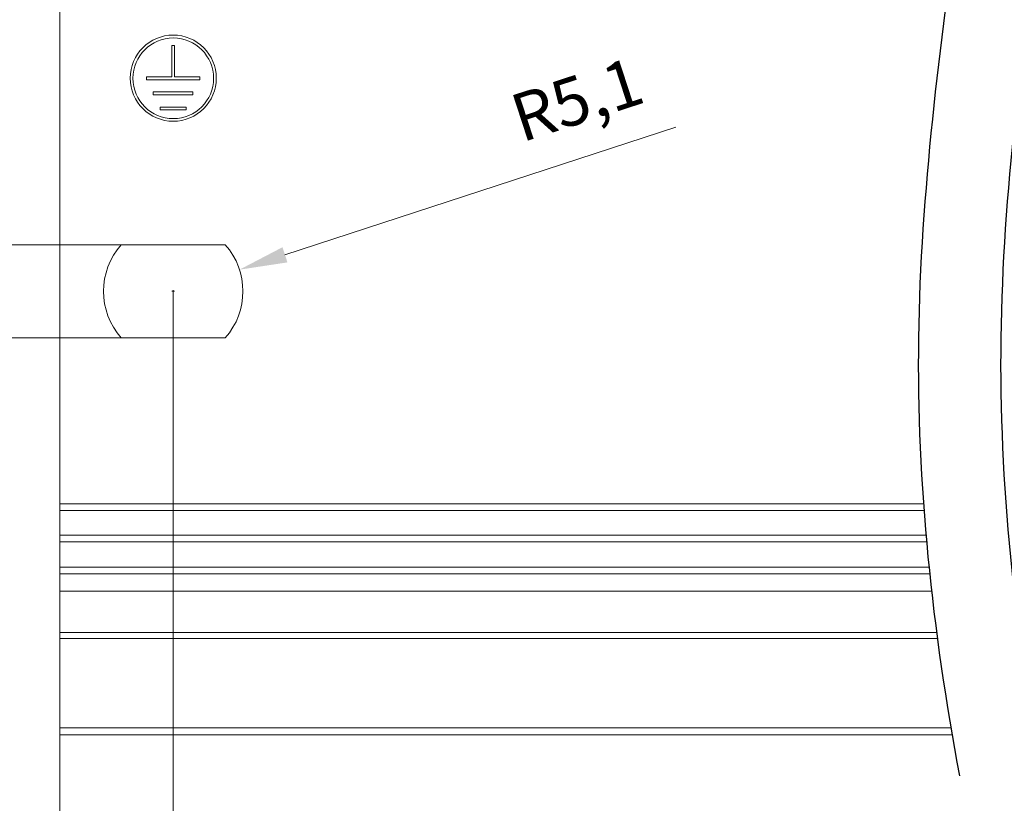
# Model space of a CAD drawing. Units: millimetres. Extents: x 0 to 420, y 0 to 297.
# Drawn here: x 92 to 164, y 101 to 158 of the extents above; entities that cross this region are included whole.
import ezdxf

# ---------------------------------------------------------------- set-up
doc = ezdxf.new("R2010")
doc.units = ezdxf.units.MM
doc.layers.add('1', color=7, linetype='Continuous')
doc.layers.add('200', color=7, linetype='Continuous')
doc.styles.add('latin_extended', font='simplex.shx')
doc.dimstyles.get("Standard").update_dxf_attribs({"dimtxt": 0.18, "dimasz": 0.18, "dimexe": 0.18, "dimexo": 0.0625, "dimgap": 0.09, "dimtad": 0, "dimtih": 1, "dimtoh": 1, "dimdec": 4, "dimzin": 0, "dimdsep": 46, "dimtxsty": 'Standard', "dimcen": 0.09, "dimadec": 0, "dimazin": 0, "dimtfac": 1, "dimtdec": 4, "dimtofl": 0, "dimtmove": 0, "dimatfit": 3, "dimfxl": 1, "dimtolj": 1, "dimtzin": 0, "dimarcsym": 0})

# ---------------------------------------------------------------- blocks, each defined once
blk = doc.blocks.new('_U0')
at = {"layer": '200', "color": 7, "linetype": 'Continuous', "lineweight": 13}
for p, q in [((111.275, 141.113), (139.876, 150.453)), ((103.01, 138.444), (103.19, 138.444)), ((103.1, 138.354), (103.1, 138.534))]:
    blk.add_line(p, q, dxfattribs=at)
at = {"layer": '200', "color": 7, "linetype": 'Continuous', "lineweight": 25}
blk.add_solid([(111.094, 141.668), (111.456, 140.559), (107.948, 140.027)], dxfattribs=at)
at = {"layer": 'Defpoints', "color": 0, "linetype": 'Continuous', "lineweight": 25}
for p in [(107.948, 140.027), (103.1, 138.444)]:
    blk.add_point(p, dxfattribs=at)
at = {"layer": '200', "color": 7, "linetype": 'Continuous', "lineweight": 18, "insert": (127.504, 152.637), "char_height": 3.5, "attachment_point": 1, "rotation": 18.08509, "style": 'latin_extended'}
blk.add_mtext('\\A1;R5,1', dxfattribs=at)
blk = doc.blocks.new('_U2')
at = {"layer": '200', "color": 7, "lineweight": 13}
for p, q in [((84.799772, 150.593519), (84.799772, 126.293519)), ((99.298577, 141.843519), (83.299772, 141.843519)), ((99.298577, 135.043519), (83.299772, 135.043519))]:
    blk.add_line(p, q, dxfattribs=at)
at = {"layer": '200', "color": 7, "lineweight": 25}
for points in [[(84.799772, 141.843519), (84.338989, 145.343517), (85.260556, 145.34352)], [(84.799772, 135.043519), (85.260556, 131.54352), (84.338989, 131.543517)]]:
    blk.add_solid(points, dxfattribs=at)
at = {"layer": '200', "color": 7, "linetype": 'Continuous', "lineweight": 18, "insert": (84.41422, 136.016545), "char_height": 3.5, "attachment_point": 7, "rotation": 90, "line_spacing_factor": 0.963855, "style": 'latin_extended'}
blk.add_mtext('\\W0.6563;6,8', dxfattribs=at)
blk = doc.blocks.new('_U4')
at = {"layer": '200', "color": 7, "lineweight": 13}
for p, q in [((94.799892, 106.018519), (94.799892, 74.518519)), ((226.64445, 106.018519), (226.64445, 74.518519)), ((94.799892, 76.018519), (226.64445, 76.018519))]:
    blk.add_line(p, q, dxfattribs=at)
at = {"layer": '200', "color": 7, "lineweight": 25}
for points in [[(94.799892, 76.018519), (98.299891, 76.479302), (98.299894, 75.557735)], [(226.64445, 76.018519), (223.144451, 75.557735), (223.144448, 76.479302)]]:
    blk.add_solid(points, dxfattribs=at)
at = {"layer": '200', "color": 7, "linetype": 'Continuous', "lineweight": 18, "insert": (155.628197, 76.747071), "char_height": 3.5, "attachment_point": 7, "line_spacing_factor": 0.963855, "style": 'latin_extended'}
blk.add_mtext('\\W0.7279;482,6', dxfattribs=at)
blk = doc.blocks.new('_U5')
at = {"layer": '200', "color": 7, "lineweight": 13}
for p, q in [((103.099892, 138.443519), (103.099892, 84.518519)), ((218.34445, 138.443519), (218.34445, 84.518519)), ((103.099892, 86.018519), (218.34445, 86.018519))]:
    blk.add_line(p, q, dxfattribs=at)
at = {"layer": '200', "color": 7, "lineweight": 25}
for points in [[(103.099892, 86.018519), (106.599891, 86.479302), (106.599894, 85.557735)], [(218.34445, 86.018519), (214.844451, 85.557735), (214.844448, 86.479302)]]:
    blk.add_solid(points, dxfattribs=at)
at = {"layer": '200', "color": 7, "linetype": 'Continuous', "lineweight": 18, "insert": (157.438987, 86.747071), "char_height": 3.5, "attachment_point": 7, "line_spacing_factor": 0.963855, "style": 'latin_extended'}
blk.add_mtext('\\W0.7253;466', dxfattribs=at)

msp = doc.modelspace()

# ---------------------------------------------------------------- linework, layer by layer
at = {"layer": '1', "color": 7, "linetype": 'Continuous', "lineweight": 13}
for p, q in [((94.8, 122.916), (94.8, 213.018)), ((103.205, 156.416), (102.995, 156.416)), ((102.995, 156.416), (102.995, 154.119)), ((103.205, 154.119), (103.205, 156.416)), ((102.995, 154.119), (101.144, 154.119)), ((101.144, 154.119), (101.144, 153.919)), ((101.144, 153.919), (105.045, 153.919)), ((105.045, 154.119), (103.205, 154.119)), ((105.045, 153.919), (105.045, 154.119)), ((101.644, 153.019), (101.644, 152.819)), ((104.544, 153.019), (101.644, 153.019)), ((101.644, 152.819), (104.544, 152.819)), ((104.544, 152.819), (104.544, 153.019)), ((102.144, 151.919), (102.144, 151.719)), ((104.044, 151.919), (102.144, 151.919)), ((102.144, 151.719), (104.044, 151.719)), ((104.044, 151.719), (104.044, 151.919)), ((106.901, 141.844), (99.299, 141.844)), ((99.299, 135.044), (106.901, 135.044)), ((94.8, 122.916), (94.8, 122.429)), ((158.011, 122.916), (94.8, 122.916)), ((94.8, 120.619), (94.8, 122.429)), ((158.047, 122.429), (94.8, 122.429)), ((94.8, 120.619), (94.8, 120.119)), ((158.194, 120.619), (94.8, 120.619)), ((158.238, 120.119), (94.8, 120.119)), ((94.8, 118.286), (94.8, 120.119)), ((94.8, 117.786), (94.8, 118.286)), ((158.414, 118.286), (94.8, 118.286)), ((94.8, 116.51), (94.8, 117.786)), ((94.8, 117.786), (158.465, 117.786)), ((94.8, 113.506), (94.8, 116.51)), ((158.604, 116.51), (94.8, 116.51)), ((94.8, 113.07), (94.8, 113.506)), ((158.969, 113.506), (94.8, 113.506)), ((94.8, 106.519), (94.8, 113.07)), ((159.027, 113.07), (94.8, 113.07)), ((94.8, 106.019), (94.8, 106.519)), ((160.02, 106.519), (94.8, 106.519)), ((160.105, 106.019), (94.8, 106.019))]:
    msp.add_line(p, q, dxfattribs=at)
for centre, radius in [((103.1, 154.029), 3.15), ((103.1, 154.019), 2.95)]:
    msp.add_circle(centre, radius, dxfattribs=at)
for start, end in [(138.18968, 221.81032), (318.18968, 41.81032)]:
    msp.add_arc((103.1, 138.444), 5.1, start, end, dxfattribs=at)
at = {"layer": '200', "color": 7, "linetype": 'Continuous', "lineweight": 25}
for points in [[(160.644, 103.019), (158.644, 113.685), (156.359, 135.019), (160.644, 167.019), (164.93, 199.019), (162.644, 220.352), (160.644, 231.019)], [(166.644, 231.019), (168.644, 220.352), (170.93, 199.019), (166.644, 167.019), (162.359, 135.019), (164.644, 113.685), (166.644, 103.019)]]:
    msp.add_open_spline(points, degree=3, dxfattribs=at)

# ---------------------------------------------------------------- dimensions: what is measured, and where the dimension line sits
at = {"layer": '200', "color": 7, "linetype": 'Continuous', "lineweight": 18}
dim = msp.add_radius_dim(center=(103.1, 138.444), mpoint=(107.948, 140.027), dimstyle='Standard', override={"dimtxt": 3.5, "dimasz": 3.5, "dimexe": 1.5, "dimexo": 0, "dimgap": 1.75, "dimtad": 1, "dimtih": 0, "dimtoh": 0, "dimdec": 2, "dimlfac": 1, "dimzin": 8, "dimdsep": 44, "dimlunit": 2, "dimpost": 'R<>', "dimtxsty": 'latin_extended', "dimsah": 1, "dimse1": 0, "dimse2": 0, "dimsd1": 0, "dimsd2": 0, "dimclrd": 7, "dimclre": 7, "dimclrt": 7, "dimtol": 0, "dimtm": -0.2, "dimtfac": 0.714286, "dimtdec": 2, "dimtmove": 0, "dimatfit": 2, "dimtzin": 8, "dimlwd": 13, "dimlwe": 13}, dxfattribs=at)
dim.commit()
dim.dimension.update_dxf_attribs({"geometry": '_U0', "text_midpoint": (133.777, 148.461), "dimtype": 164})
dim = msp.add_linear_dim(base=(84.8, 135.044), p1=(99.299, 141.844), p2=(99.299, 135.044), angle=270, dimstyle='Standard', override={"dimtxt": 3.5, "dimasz": 3.5, "dimexe": 1.5, "dimexo": 0, "dimgap": 1.75, "dimtad": 1, "dimtih": 0, "dimtoh": 0, "dimdec": 2, "dimlfac": 1, "dimzin": 8, "dimdsep": 44, "dimlunit": 2, "dimtxsty": 'latin_extended', "dimsah": 1, "dimse1": 0, "dimse2": 0, "dimsd1": 0, "dimsd2": 0, "dimclrd": 7, "dimclre": 7, "dimclrt": 7, "dimtol": 0, "dimtm": -0.2, "dimtfac": 0.714286, "dimtdec": 2, "dimtofl": 1, "dimtmove": 0, "dimtzin": 8, "dimlwd": 13, "dimlwe": 13}, dxfattribs=at)
dim.commit()
dim.dimension.update_dxf_attribs({"geometry": '_U2', "text_midpoint": (84.8, 138.444), "dimtype": 161})
for base, p1, p2, text, picture, middle in [((218.344, 86.019), (103.1, 138.444), (218.344, 138.444), '\\C7;466', '_U5', (160.722, 86.019)), ((226.644, 76.019), (94.8, 106.019), (226.644, 106.019), '\\C7;482,6', '_U4', (160.722, 76.019))]:
    dim = msp.add_linear_dim(base=base, p1=p1, p2=p2, text=text, dimstyle='Standard', override={"dimtxt": 3.5, "dimasz": 3.5, "dimexe": 1.5, "dimexo": 0, "dimgap": 1.75, "dimtad": 1, "dimtih": 1, "dimtoh": 0, "dimdec": 2, "dimlfac": 1, "dimzin": 8, "dimdsep": 44, "dimlunit": 2, "dimpost": '', "dimtxsty": 'latin_extended', "dimsah": 1, "dimse1": 0, "dimse2": 0, "dimsd1": 0, "dimsd2": 0, "dimclrd": 7, "dimclre": 7, "dimclrt": 7, "dimtol": 0, "dimtm": -0.1, "dimtfac": 0.714286, "dimtdec": 2, "dimtofl": 1, "dimtmove": 0, "dimtzin": 8, "dimlwd": 13, "dimlwe": 13}, dxfattribs=at)
    dim.commit()
    dim.dimension.update_dxf_attribs({"geometry": picture, "text_midpoint": middle, "dimtype": 160})

doc.saveas('drawing.dxf')
